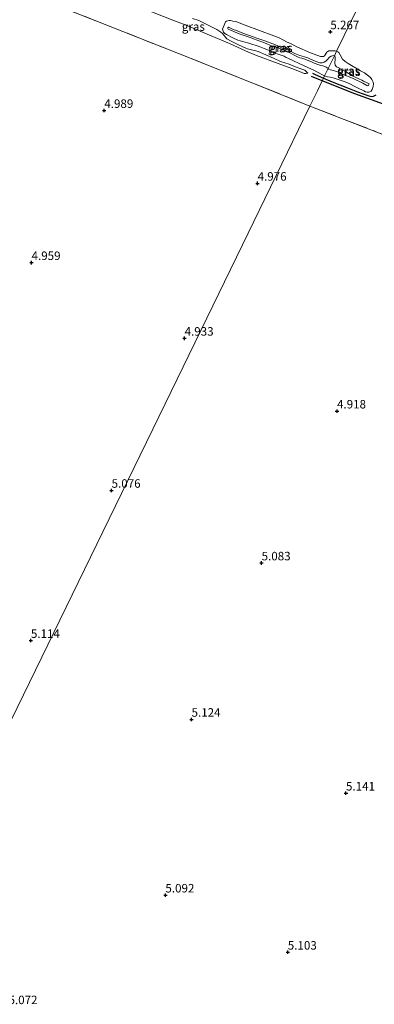
# Model space of a CAD drawing. Units: metres. Extents: x 60000 to 68857, y 443748 to 446428.
# Drawn here: x 62078 to 62182, y 444046 to 444335 of the extents above; entities that cross this region are included whole.
import ezdxf
from ezdxf.enums import TextEntityAlignment as Align

# ---------------------------------------------------------------- set-up
doc = ezdxf.new("R2010")
doc.units = ezdxf.units.M
doc.linetypes.add('IE-TERREINAFSCHEIDING', pattern=[10, 8, -2])
doc.layers.get('0').update_dxf_attribs({"lineweight": 25})
for name, color, linetype in [('B-ME-GW-GRONDWERKLIJN-L-B1', 10, 'Continuous'), ('B-ME-GW-HOOGTEPUNT-S-B1', 10, 'Continuous'), ('B-ME-OG-BREUK-L-B1', 10, 'Continuous')]:
    doc.layers.add(name, color=color, linetype=linetype)
for name, color, linetype, lineweight in [('B-ME-GW-KRUINLIJN-L-B1', 93, 'Continuous', 18), ('B-ME-GW-TEENLIJN-L-B1', 93, 'Continuous', 18), ('B-ME-IE-GRASLAND-GV-B6', 93, 'Continuous', 18), ('B-ME-IE-GRONDWERKLIJN-GROND_INGERICHT-GV-B6', 253, 'Continuous', 18), ('B-ME-IE-HULPGEOMETRIE-L-B1', 53, 'Continuous', 18), ('B-ME-IE-TERREINAFSCHEIDING-RASTERHEKWERK-L-B1', 8, 'IE-TERREINAFSCHEIDING', 18)]:
    doc.layers.add(name, color=color, linetype=linetype, lineweight=lineweight)
doc.styles.add('NLCS-ISO', font='NLCS-ISO.TTF')

# ---------------------------------------------------------------- blocks, each defined once
blk = doc.blocks.new('hoogtepunt')
for p, q in [((-0.5, 0), (0.5, 0)), ((0, 0.5), (0, -0.5))]:
    blk.add_line(p, q)

msp = doc.modelspace()

# ---------------------------------------------------------------- linework, layer by layer
at = {"layer": 'B-ME-GW-GRONDWERKLIJN-L-B1'}
for points in [[(62163.702, 444319.477, 5.366), (62164.491, 444319.097, 5.482), (62166.921, 444318.059, 5.473)], [(62166.921, 444318.059, 5.473), (62169.487, 444316.988, 5.507), (62173.942, 444315.163, 5.515), (62176.893, 444314.043, 5.507), (62180.237, 444312.816, 5.606), (62180.906, 444312.667, 5.658), (62181.606, 444312.761, 5.654), (62182.414, 444313.103, 5.711)]]:
    msp.add_polyline3d(points, dxfattribs=at)
at = {"layer": 'B-ME-GW-KRUINLIJN-L-B1'}
for points in [[(62128.469, 444335.582, 5.918), (62130.25, 444334.955, 6.027), (62131.486, 444334.389, 6.059), (62132.431, 444333.934, 6.033), (62134.018, 444333.129, 6.026), (62135.553, 444332.319, 6.032), (62136.195, 444331.952, 5.975), (62136.809, 444331.585, 5.917), (62137.244, 444331.175, 5.872), (62138.552, 444329.654, 5.783), (62139.75, 444328.92, 5.923), (62141.938, 444327.824, 5.77), (62144.073, 444326.825, 5.642), (62144.603, 444326.642, 5.584), (62146.142, 444326.318, 5.77), (62146.618, 444326.204, 5.936), (62147.684, 444325.849, 5.975), (62152.206, 444323.96, 5.891), (62154.294, 444322.955, 5.552), (62156.842, 444322.131, 5.552), (62159.179, 444321.194, 5.507), (62161.129, 444320.512, 5.356), (62161.44, 444320.352, 5.251), (62162.287, 444319.47, 5.001)], [(62168.29, 444320.876, 7.089), (62168.028, 444321.121, 6.973), (62167.748, 444321.255, 6.92), (62167.29, 444321.444, 6.666), (62166.709, 444321.648, 6.349), (62166.125, 444321.8, 6.517), (62165.22, 444322.059, 6.622), (62164.445, 444322.381, 6.409), (62164.165, 444322.504, 6.325), (62163.588, 444322.769, 6.331), (62161.411, 444323.678, 6.448), (62160.581, 444323.939, 6.415), (62159.961, 444324.036, 6.342), (62159.451, 444324.256, 6.342), (62158.655, 444324.614, 6.454), (62156.831, 444325.63, 6.538), (62156.153, 444325.919, 6.342), (62155.169, 444326.355, 6.191), (62154.369, 444326.652, 6.493), (62153.003, 444327.184, 6.874), (62151.828, 444327.485, 6.924), (62149.59, 444328.399, 6.992), (62146.395, 444329.618, 7.046), (62145.671, 444329.895, 7.059), (62142.987, 444330.822, 6.992), (62141.821, 444331.144, 6.88), (62141.623, 444331.227, 6.902), (62140.566, 444331.723, 6.902), (62140.107, 444331.944, 6.868), (62139.367, 444332.287, 7.025), (62138.938, 444332.493, 7.064), (62138.79, 444332.603, 7.048), (62138.789, 444332.679, 7.053), (62138.822, 444332.801, 7.059), (62138.995, 444333.032, 7.031), (62140.413, 444332.375, 6.88), (62141.336, 444332.019, 6.936), (62142.762, 444331.483, 6.863), (62144.276, 444330.918, 6.992), (62145.147, 444330.587, 6.919), (62147.373, 444329.805, 7.07), (62150.001, 444328.917, 6.908), (62153.304, 444327.604, 6.846), (62154.192, 444327.202, 6.796), (62154.661, 444326.976, 6.549), (62155.33, 444326.768, 6.236), (62155.772, 444326.643, 6.196), (62156.368, 444326.419, 6.252), (62157.042, 444326.095, 6.549), (62158.503, 444325.342, 6.527), (62159.956, 444324.73, 6.392), (62160.608, 444324.467, 6.269), (62161.315, 444324.315, 6.342), (62162.348, 444324.032, 6.538), (62163.115, 444323.587, 6.443), (62164.434, 444323.091, 6.325), (62165.887, 444322.53, 6.488), (62166.484, 444322.521, 6.48), (62167.11, 444322.758, 6.34), (62167.573, 444323.03, 6.276), (62167.987, 444323.405, 6.508), (62168.67, 444324.208, 6.732), (62169.132, 444324.497, 6.732), (62169.564, 444324.648, 6.732), (62169.933, 444324.668, 6.708), (62170.127, 444324.658, 6.713)], [(62170.127, 444324.658, 6.713), (62170.234, 444324.59, 6.717), (62170.376, 444324.208, 6.723), (62170.372, 444323.547, 6.739), (62170.212, 444322.509, 6.723), (62170.374, 444321.83, 6.728), (62170.76, 444321.407, 6.678), (62171.453, 444321.049, 6.683), (62172.827, 444320.34, 6.655), (62173.607, 444319.903, 6.627), (62174.296, 444319.434, 6.611), (62174.877, 444319.106, 6.588), (62175.444, 444318.746, 6.566), (62176.233, 444318.33, 6.605), (62177.306, 444317.852, 6.633), (62178.212, 444317.418, 6.644), (62178.67, 444317.173, 6.599)], [(62178.67, 444317.173, 6.599), (62179.703, 444316.715, 6.353), (62180.175, 444316.526, 6.342), (62180.299, 444316.391, 6.314), (62180.283, 444316.149, 6.314), (62180.1, 444315.873, 6.347), (62179.854, 444315.829, 6.359), (62179.67, 444315.917, 6.381), (62178.518, 444316.595, 6.515), (62175.598, 444317.921, 6.594), (62173.031, 444319.015, 6.79), (62171.464, 444319.717, 7.103), (62170.808, 444320.019, 6.935), (62169.799, 444320.291, 6.907), (62168.988, 444320.454, 7.087), (62168.484, 444320.684, 7.109), (62168.29, 444320.876, 7.089)]]:
    msp.add_polyline3d(points, dxfattribs=at)
at = {"layer": 'B-ME-GW-TEENLIJN-L-B1'}
for points in [[(62162.287, 444319.47, 5.001), (62161.722, 444319.427, 4.973), (62161.24, 444319.412, 4.973), (62159.855, 444319.959, 4.963), (62157.601, 444320.847, 4.978), (62153.605, 444322.328, 4.992), (62147.202, 444324.742, 4.968), (62143.98, 444326.13, 4.963), (62139.294, 444328.252, 4.933), (62132.767, 444330.991, 4.984), (62126.602, 444333.584, 5.01), (62122.629, 444335.123, 5.035), (62117.165, 444337.292, 5.035), (62109.385, 444340.174, 5.022), (62101.066, 444343.517, 5.022), (62097.237, 444345.166, 5.022), (62095.74, 444346.012, 5.102), (62095.423, 444346.38, 5.178), (62095.088, 444347.016, 5.31)], [(62170.765, 444325.969, 5.195), (62170.334, 444326.09, 5.177), (62169.412, 444326.081, 5.256), (62168.49, 444326.047, 5.317), (62167.873, 444325.652, 5.312), (62167.23, 444324.604, 5.412), (62166.937, 444324.422, 5.418), (62166.547, 444324.412, 5.438), (62166.039, 444324.459, 5.43), (62163.114, 444325.522, 5.262), (62159.135, 444327.286, 5.243), (62157.057, 444328.296, 5.176), (62156.295, 444328.663, 5.238), (62154.961, 444329.337, 5.416), (62153.875, 444329.881, 5.464), (62152.316, 444330.47, 5.502), (62143.914, 444333.648, 5.628), (62141.119, 444334.677, 5.705), (62140.335, 444334.838, 5.731), (62139.568, 444334.977, 5.788), (62139.162, 444335, 5.833), (62138.458, 444334.851, 5.929), (62138.167, 444334.574, 5.961), (62137.93, 444334.142, 5.961), (62137.204, 444332.408, 5.977), (62137.516, 444331.579, 6.04), (62137.895, 444331.224, 6.049), (62138.448, 444330.872, 5.992), (62140.308, 444329.923, 5.958), (62141.79, 444329.242, 6.04), (62142.402, 444329.013, 5.91), (62143.531, 444328.717, 5.771), (62144.953, 444328.335, 5.699), (62148.042, 444327.365, 5.944), (62149.497, 444326.762, 5.934), (62151.205, 444326.123, 5.992), (62152.355, 444325.602, 5.857), (62153.304, 444325.178, 5.718), (62155.364, 444324.488, 5.656), (62155.96, 444324.137, 5.68), (62156.433, 444323.888, 5.809), (62158.352, 444323.039, 5.79), (62159.621, 444322.451, 5.449), (62162.551, 444321.105, 5.44), (62163.885, 444320.496, 5.56), (62166.411, 444319.14, 5.689), (62167.236, 444318.707, 5.669)], [(62169.772, 444318.179, 5.764), (62173.297, 444316.938, 5.591), (62174.624, 444316.339, 5.406), (62175.928, 444315.663, 5.367), (62176.89, 444315.214, 5.389), (62178.757, 444314.331, 5.512), (62179.235, 444314.055, 5.611), (62179.722, 444313.922, 5.622), (62180.226, 444313.93, 5.639), (62180.573, 444314.026, 5.65), (62180.933, 444314.229, 5.678), (62181.223, 444314.754, 5.711), (62181.482, 444315.606, 5.717), (62181.585, 444316.37, 5.745), (62181.557, 444316.86, 5.728), (62181.125, 444317.656, 5.521), (62180.696, 444318.275, 5.168), (62179.877, 444318.968, 5.179), (62179.008, 444319.573, 5.174), (62177.757, 444320.221, 5.195), (62174.184, 444322.371, 5.21), (62173.267, 444322.907, 5.195), (62172.509, 444323.609, 5.217), (62171.787, 444324.889, 5.224), (62171.385, 444325.629, 5.231), (62171.084, 444325.806, 5.195), (62170.765, 444325.969, 5.195)], [(62169.772, 444318.179, 5.764), (62168.897, 444318.311, 5.815), (62168.122, 444318.445, 5.747), (62167.236, 444318.707, 5.669)]]:
    msp.add_polyline3d(points, dxfattribs=at)
at = {"layer": 'B-ME-IE-GRASLAND-GV-B6'}
for points in [[(62184.051, 444353.306, 5.211), (62170.765, 444325.969, 5.195), (62170.334, 444326.09, 5.177), (62169.412, 444326.081, 5.256), (62168.49, 444326.047, 5.317), (62167.873, 444325.652, 5.312), (62167.23, 444324.604, 5.412), (62166.937, 444324.422, 5.418), (62166.547, 444324.412, 5.438), (62166.039, 444324.459, 5.43), (62163.114, 444325.522, 5.262), (62159.135, 444327.286, 5.243), (62157.057, 444328.296, 5.176), (62156.295, 444328.663, 5.238), (62154.961, 444329.337, 5.416), (62153.875, 444329.881, 5.464), (62152.316, 444330.47, 5.502), (62143.914, 444333.648, 5.628), (62141.119, 444334.677, 5.705), (62140.335, 444334.838, 5.731), (62139.568, 444334.977, 5.788), (62139.162, 444335, 5.833), (62138.458, 444334.851, 5.929), (62138.167, 444334.574, 5.961), (62137.93, 444334.142, 5.961), (62137.204, 444332.408, 5.977), (62137.516, 444331.579, 6.04), (62137.895, 444331.224, 6.049), (62138.448, 444330.872, 5.992), (62140.308, 444329.923, 5.958), (62141.79, 444329.242, 6.04), (62142.402, 444329.013, 5.91), (62143.531, 444328.717, 5.771), (62144.953, 444328.335, 5.699), (62148.042, 444327.365, 5.944), (62149.497, 444326.762, 5.934), (62151.205, 444326.123, 5.992), (62152.355, 444325.602, 5.857), (62153.304, 444325.178, 5.718), (62155.364, 444324.488, 5.656), (62155.96, 444324.137, 5.68), (62156.433, 444323.888, 5.809), (62158.352, 444323.039, 5.79), (62159.621, 444322.451, 5.449), (62162.551, 444321.105, 5.44), (62163.885, 444320.496, 5.56), (62166.411, 444319.14, 5.689), (62167.236, 444318.707, 5.669), (62166.921, 444318.059, 5.473), (62166.537, 444317.269, 4.925), (62165.111, 444314.336, 4.971), (62163.504, 444311.028, 5.034), (62162.937, 444309.862, 4.99), (62146.663, 444316.39, 4.99), (62124.301, 444325.278, 4.99), (62100.052, 444334.948, 4.967), (62078.15, 444343.615, 4.979)], [(62182.622, 444302.211, 4.911), (62162.937, 444309.862, 4.99), (62163.504, 444311.028, 5.034), (62165.111, 444314.336, 4.971), (62166.537, 444317.269, 4.925), (62166.921, 444318.059, 5.473), (62167.236, 444318.707, 5.669), (62168.122, 444318.445, 5.747), (62168.897, 444318.311, 5.815), (62169.772, 444318.179, 5.764), (62173.297, 444316.938, 5.591), (62174.624, 444316.339, 5.406), (62175.928, 444315.663, 5.367), (62176.89, 444315.214, 5.389), (62178.757, 444314.331, 5.512), (62179.235, 444314.055, 5.611), (62179.722, 444313.922, 5.622), (62180.226, 444313.93, 5.639), (62180.573, 444314.026, 5.65), (62180.933, 444314.229, 5.678), (62181.223, 444314.754, 5.711), (62181.482, 444315.606, 5.717), (62181.585, 444316.37, 5.745), (62181.557, 444316.86, 5.728), (62181.125, 444317.656, 5.521), (62180.696, 444318.275, 5.168), (62179.877, 444318.968, 5.179), (62179.008, 444319.573, 5.174), (62177.757, 444320.221, 5.195), (62174.184, 444322.371, 5.21), (62173.267, 444322.907, 5.195), (62172.509, 444323.609, 5.217), (62171.787, 444324.889, 5.224), (62171.385, 444325.629, 5.231), (62171.084, 444325.806, 5.195), (62170.765, 444325.969, 5.195), (62184.051, 444353.306, 5.211)], [(62161.129, 444320.512, 5.356), (62161.44, 444320.352, 5.251), (62162.287, 444319.47, 5.001), (62161.722, 444319.427, 4.973), (62161.24, 444319.412, 4.973), (62159.855, 444319.959, 4.963), (62157.601, 444320.847, 4.978), (62153.605, 444322.328, 4.992), (62147.202, 444324.742, 4.968), (62143.98, 444326.13, 4.963), (62139.294, 444328.252, 4.933), (62132.767, 444330.991, 4.984), (62126.602, 444333.584, 5.01), (62122.629, 444335.123, 5.035), (62117.165, 444337.292, 5.035)], [(62117.165, 444337.292, 5.035), (62122.629, 444335.123, 5.035), (62126.602, 444333.584, 5.01), (62132.767, 444330.991, 4.984), (62139.294, 444328.252, 4.933), (62143.98, 444326.13, 4.963), (62147.202, 444324.742, 4.968), (62153.605, 444322.328, 4.992), (62157.601, 444320.847, 4.978), (62159.855, 444319.959, 4.963), (62161.24, 444319.412, 4.973), (62161.722, 444319.427, 4.973), (62162.287, 444319.47, 5.001), (62161.44, 444320.352, 5.251), (62161.129, 444320.512, 5.356), (62159.179, 444321.194, 5.507), (62156.842, 444322.131, 5.552), (62154.294, 444322.955, 5.552), (62152.206, 444323.96, 5.891), (62147.684, 444325.849, 5.975), (62146.618, 444326.204, 5.936), (62146.142, 444326.318, 5.77), (62144.603, 444326.642, 5.584), (62144.073, 444326.825, 5.642), (62141.938, 444327.824, 5.77), (62139.75, 444328.92, 5.923), (62138.552, 444329.654, 5.783), (62137.244, 444331.175, 5.872), (62136.809, 444331.585, 5.917), (62136.195, 444331.952, 5.975), (62135.553, 444332.319, 6.032), (62134.018, 444333.129, 6.026), (62132.431, 444333.934, 6.033), (62131.486, 444334.389, 6.059), (62130.25, 444334.955, 6.027), (62128.469, 444335.582, 5.918)], [(62128.469, 444335.582, 5.918), (62130.25, 444334.955, 6.027), (62131.486, 444334.389, 6.059), (62132.431, 444333.934, 6.033), (62134.018, 444333.129, 6.026), (62135.553, 444332.319, 6.032), (62136.195, 444331.952, 5.975), (62136.809, 444331.585, 5.917), (62137.244, 444331.175, 5.872), (62138.552, 444329.654, 5.783), (62139.75, 444328.92, 5.923), (62141.938, 444327.824, 5.77), (62144.073, 444326.825, 5.642), (62144.603, 444326.642, 5.584), (62146.142, 444326.318, 5.77), (62146.618, 444326.204, 5.936), (62147.684, 444325.849, 5.975), (62152.206, 444323.96, 5.891), (62154.294, 444322.955, 5.552), (62156.842, 444322.131, 5.552), (62159.179, 444321.194, 5.507), (62161.129, 444320.512, 5.356)], [(62166.039, 444324.459, 5.43), (62166.547, 444324.412, 5.438), (62166.937, 444324.422, 5.418), (62167.23, 444324.604, 5.412), (62167.873, 444325.652, 5.312), (62168.49, 444326.047, 5.317), (62169.412, 444326.081, 5.256), (62170.334, 444326.09, 5.177), (62170.765, 444325.969, 5.195), (62170.127, 444324.658, 6.713), (62169.933, 444324.668, 6.708), (62169.564, 444324.648, 6.732), (62169.132, 444324.497, 6.732), (62168.67, 444324.208, 6.732), (62167.987, 444323.405, 6.508), (62167.573, 444323.03, 6.276), (62167.11, 444322.758, 6.34), (62166.484, 444322.521, 6.48), (62165.887, 444322.53, 6.488), (62164.434, 444323.091, 6.325), (62163.115, 444323.587, 6.443), (62162.348, 444324.032, 6.538), (62161.315, 444324.315, 6.342), (62160.608, 444324.467, 6.269), (62159.956, 444324.73, 6.392), (62158.503, 444325.342, 6.527), (62157.042, 444326.095, 6.549), (62156.368, 444326.419, 6.252), (62155.772, 444326.643, 6.196), (62155.33, 444326.768, 6.236), (62154.661, 444326.976, 6.549), (62154.192, 444327.202, 6.796), (62153.304, 444327.604, 6.846), (62150.001, 444328.917, 6.908), (62147.373, 444329.805, 7.07), (62145.147, 444330.587, 6.919), (62144.276, 444330.918, 6.992), (62142.762, 444331.483, 6.863), (62141.336, 444332.019, 6.936), (62140.413, 444332.375, 6.88), (62138.995, 444333.032, 7.031), (62138.822, 444332.801, 7.059), (62138.789, 444332.679, 7.053), (62138.79, 444332.603, 7.048), (62138.938, 444332.493, 7.064), (62139.367, 444332.287, 7.025), (62140.107, 444331.944, 6.868), (62140.566, 444331.723, 6.902), (62141.623, 444331.227, 6.902), (62141.821, 444331.144, 6.88), (62142.987, 444330.822, 6.992), (62145.671, 444329.895, 7.059), (62146.395, 444329.618, 7.046), (62149.59, 444328.399, 6.992), (62151.828, 444327.485, 6.924), (62153.003, 444327.184, 6.874), (62154.369, 444326.652, 6.493), (62155.169, 444326.355, 6.191), (62156.153, 444325.919, 6.342), (62156.831, 444325.63, 6.538), (62158.655, 444324.614, 6.454), (62159.451, 444324.256, 6.342), (62159.961, 444324.036, 6.342), (62160.581, 444323.939, 6.415), (62161.411, 444323.678, 6.448), (62163.588, 444322.769, 6.331), (62164.165, 444322.504, 6.325), (62164.445, 444322.381, 6.409), (62165.22, 444322.059, 6.622), (62166.125, 444321.8, 6.517), (62166.709, 444321.648, 6.349), (62167.29, 444321.444, 6.666), (62167.748, 444321.255, 6.92), (62168.028, 444321.121, 6.973), (62168.29, 444320.876, 7.089), (62167.236, 444318.707, 5.669), (62166.411, 444319.14, 5.689), (62163.885, 444320.496, 5.56), (62162.551, 444321.105, 5.44), (62159.621, 444322.451, 5.449), (62158.352, 444323.039, 5.79), (62156.433, 444323.888, 5.809), (62155.96, 444324.137, 5.68), (62155.364, 444324.488, 5.656), (62153.304, 444325.178, 5.718), (62152.355, 444325.602, 5.857), (62151.205, 444326.123, 5.992), (62149.497, 444326.762, 5.934), (62148.042, 444327.365, 5.944), (62144.953, 444328.335, 5.699), (62143.531, 444328.717, 5.771), (62142.402, 444329.013, 5.91), (62141.79, 444329.242, 6.04), (62140.308, 444329.923, 5.958), (62138.448, 444330.872, 5.992), (62137.895, 444331.224, 6.049), (62137.516, 444331.579, 6.04), (62137.204, 444332.408, 5.977), (62137.93, 444334.142, 5.961), (62138.167, 444334.574, 5.961), (62138.458, 444334.851, 5.929), (62139.162, 444335, 5.833), (62139.568, 444334.977, 5.788), (62140.335, 444334.838, 5.731), (62141.119, 444334.677, 5.705), (62143.914, 444333.648, 5.628), (62152.316, 444330.47, 5.502), (62153.875, 444329.881, 5.464), (62154.961, 444329.337, 5.416), (62156.295, 444328.663, 5.238), (62157.057, 444328.296, 5.176), (62159.135, 444327.286, 5.243), (62163.114, 444325.522, 5.262), (62166.039, 444324.459, 5.43)], [(62165.887, 444322.53, 6.488), (62166.484, 444322.521, 6.48), (62167.11, 444322.758, 6.34), (62167.573, 444323.03, 6.276), (62167.987, 444323.405, 6.508), (62168.67, 444324.208, 6.732), (62169.132, 444324.497, 6.732), (62169.564, 444324.648, 6.732), (62169.933, 444324.668, 6.708), (62170.127, 444324.658, 6.713), (62168.29, 444320.876, 7.089), (62168.028, 444321.121, 6.973), (62167.748, 444321.255, 6.92), (62167.29, 444321.444, 6.666), (62166.709, 444321.648, 6.349), (62166.125, 444321.8, 6.517), (62165.22, 444322.059, 6.622), (62164.445, 444322.381, 6.409), (62164.165, 444322.504, 6.325), (62163.588, 444322.769, 6.331), (62161.411, 444323.678, 6.448), (62160.581, 444323.939, 6.415), (62159.961, 444324.036, 6.342), (62159.451, 444324.256, 6.342), (62158.655, 444324.614, 6.454), (62156.831, 444325.63, 6.538), (62156.153, 444325.919, 6.342), (62155.169, 444326.355, 6.191), (62154.369, 444326.652, 6.493), (62153.003, 444327.184, 6.874), (62151.828, 444327.485, 6.924), (62149.59, 444328.399, 6.992), (62146.395, 444329.618, 7.046), (62145.671, 444329.895, 7.059), (62142.987, 444330.822, 6.992), (62141.821, 444331.144, 6.88), (62141.623, 444331.227, 6.902), (62140.566, 444331.723, 6.902), (62140.107, 444331.944, 6.868), (62139.367, 444332.287, 7.025), (62138.938, 444332.493, 7.064), (62138.79, 444332.603, 7.048), (62138.789, 444332.679, 7.053), (62138.822, 444332.801, 7.059), (62138.995, 444333.032, 7.031), (62140.413, 444332.375, 6.88), (62141.336, 444332.019, 6.936), (62142.762, 444331.483, 6.863), (62144.276, 444330.918, 6.992), (62145.147, 444330.587, 6.919), (62147.373, 444329.805, 7.07), (62150.001, 444328.917, 6.908), (62153.304, 444327.604, 6.846), (62154.192, 444327.202, 6.796), (62154.661, 444326.976, 6.549), (62155.33, 444326.768, 6.236), (62155.772, 444326.643, 6.196), (62156.368, 444326.419, 6.252), (62157.042, 444326.095, 6.549), (62158.503, 444325.342, 6.527), (62159.956, 444324.73, 6.392), (62160.608, 444324.467, 6.269), (62161.315, 444324.315, 6.342), (62162.348, 444324.032, 6.538), (62163.115, 444323.587, 6.443), (62164.434, 444323.091, 6.325), (62165.887, 444322.53, 6.488)], [(62179.008, 444319.573, 5.174), (62179.877, 444318.968, 5.179), (62180.696, 444318.275, 5.168), (62181.125, 444317.656, 5.521), (62181.557, 444316.86, 5.728), (62181.585, 444316.37, 5.745), (62181.482, 444315.606, 5.717), (62181.223, 444314.754, 5.711), (62180.933, 444314.229, 5.678), (62180.573, 444314.026, 5.65), (62180.226, 444313.93, 5.639), (62179.722, 444313.922, 5.622), (62179.235, 444314.055, 5.611), (62178.757, 444314.331, 5.512), (62176.89, 444315.214, 5.389), (62175.928, 444315.663, 5.367), (62174.624, 444316.339, 5.406), (62173.297, 444316.938, 5.591), (62169.772, 444318.179, 5.764), (62168.897, 444318.311, 5.815), (62168.122, 444318.445, 5.747), (62167.236, 444318.707, 5.669), (62168.29, 444320.876, 7.089), (62168.484, 444320.684, 7.109), (62168.988, 444320.454, 7.087), (62169.799, 444320.291, 6.907), (62170.808, 444320.019, 6.935), (62171.464, 444319.717, 7.103), (62173.031, 444319.015, 6.79), (62175.598, 444317.921, 6.594), (62178.518, 444316.595, 6.515), (62179.67, 444315.917, 6.381), (62179.854, 444315.829, 6.359), (62180.1, 444315.873, 6.347), (62180.283, 444316.149, 6.314), (62180.299, 444316.391, 6.314), (62180.175, 444316.526, 6.342), (62179.703, 444316.715, 6.353), (62178.67, 444317.173, 6.599), (62178.212, 444317.418, 6.644), (62177.306, 444317.852, 6.633), (62176.233, 444318.33, 6.605), (62175.444, 444318.746, 6.566), (62174.877, 444319.106, 6.588), (62174.296, 444319.434, 6.611), (62173.607, 444319.903, 6.627), (62172.827, 444320.34, 6.655), (62171.453, 444321.049, 6.683), (62170.76, 444321.407, 6.678), (62170.374, 444321.83, 6.728), (62170.212, 444322.509, 6.723), (62170.372, 444323.547, 6.739), (62170.376, 444324.208, 6.723), (62170.234, 444324.59, 6.717), (62170.127, 444324.658, 6.713), (62170.765, 444325.969, 5.195), (62171.084, 444325.806, 5.195), (62171.385, 444325.629, 5.231), (62171.787, 444324.889, 5.224), (62172.509, 444323.609, 5.217), (62173.267, 444322.907, 5.195), (62174.184, 444322.371, 5.21), (62177.757, 444320.221, 5.195), (62179.008, 444319.573, 5.174)], [(62178.67, 444317.173, 6.599), (62179.703, 444316.715, 6.353), (62180.175, 444316.526, 6.342), (62180.299, 444316.391, 6.314), (62180.283, 444316.149, 6.314), (62180.1, 444315.873, 6.347), (62179.854, 444315.829, 6.359), (62179.67, 444315.917, 6.381), (62178.518, 444316.595, 6.515), (62175.598, 444317.921, 6.594), (62173.031, 444319.015, 6.79), (62171.464, 444319.717, 7.103), (62170.808, 444320.019, 6.935), (62169.799, 444320.291, 6.907), (62168.988, 444320.454, 7.087), (62168.484, 444320.684, 7.109), (62168.29, 444320.876, 7.089), (62170.127, 444324.658, 6.713), (62170.234, 444324.59, 6.717), (62170.376, 444324.208, 6.723), (62170.372, 444323.547, 6.739), (62170.212, 444322.509, 6.723), (62170.374, 444321.83, 6.728), (62170.76, 444321.407, 6.678), (62171.453, 444321.049, 6.683), (62172.827, 444320.34, 6.655), (62173.607, 444319.903, 6.627), (62174.296, 444319.434, 6.611), (62174.877, 444319.106, 6.588), (62175.444, 444318.746, 6.566), (62176.233, 444318.33, 6.605), (62177.306, 444317.852, 6.633), (62178.212, 444317.418, 6.644), (62178.67, 444317.173, 6.599)]]:
    msp.add_polyline3d(points, dxfattribs=at)
at = {"layer": 'B-ME-IE-GRONDWERKLIJN-GROND_INGERICHT-GV-B6'}
for points in [[(62078.15, 444343.615, 4.979), (62100.052, 444334.948, 4.967), (62124.301, 444325.278, 4.99), (62146.663, 444316.39, 4.99), (62162.937, 444309.862, 4.99)], [(62162.937, 444309.862, 4.99), (62143.091, 444269.026, 4.929), (62120.397, 444222.331, 5.089), (62098.481, 444177.236, 5.229), (62075.183, 444129.3, 5.191)], [(62075.183, 444129.3, 5.191), (62098.481, 444177.236, 5.229), (62120.397, 444222.331, 5.089), (62143.091, 444269.026, 4.929), (62162.937, 444309.862, 4.99), (62182.622, 444302.211, 4.911), (62201.974, 444294.556, 4.898), (62222.705, 444286.197, 4.975), (62244.957, 444277.309, 4.904), (62264.285, 444269.665, 4.994), (62286.054, 444261.023, 5.013), (62305.302, 444253.361, 5), (62330.324, 444243.386, 5.039), (62349.649, 444235.645, 5.058), (62369.297, 444227.891, 4.949), (62391.248, 444219.032, 4.968)]]:
    msp.add_polyline3d(points, dxfattribs=at)
at = {"layer": 'B-ME-IE-HULPGEOMETRIE-L-B1'}
msp.add_polyline3d([(62184.051, 444353.306, 5.211), (62170.765, 444325.969, 5.195), (62170.127, 444324.658, 6.713), (62168.29, 444320.876, 7.089), (62167.236, 444318.707, 5.669), (62166.921, 444318.059, 5.473), (62166.537, 444317.269, 4.925), (62165.111, 444314.336, 4.971), (62163.504, 444311.028, 5.034), (62162.937, 444309.862, 4.99), (62143.091, 444269.026, 4.929), (62120.397, 444222.331, 5.089), (62098.481, 444177.236, 5.229), (62075.183, 444129.3, 5.191)], dxfattribs=at)
at = {"layer": 'B-ME-IE-TERREINAFSCHEIDING-RASTERHEKWERK-L-B1'}
for points in [[(61910.485, 444410.393, 4.842), (61929.581, 444402.714, 4.973), (61952.02, 444393.776, 4.967), (61971.405, 444386.095, 4.951), (61992.38, 444377.824, 4.934), (62008.892, 444371.097, 4.962), (62028.547, 444363.349, 4.917), (62053.473, 444353.441, 4.956), (62078.15, 444343.615, 4.979), (62100.052, 444334.948, 4.967), (62124.301, 444325.278, 4.99), (62146.663, 444316.39, 4.99), (62162.937, 444309.862, 4.99)], [(62162.937, 444309.862, 4.99), (62182.622, 444302.211, 4.911), (62201.974, 444294.556, 4.898), (62222.705, 444286.197, 4.975), (62244.957, 444277.309, 4.904), (62264.285, 444269.665, 4.994), (62286.054, 444261.023, 5.013), (62305.302, 444253.361, 5), (62330.324, 444243.386, 5.039), (62349.649, 444235.645, 5.058), (62369.297, 444227.891, 4.949), (62391.248, 444219.032, 4.968), (62415.465, 444209.488, 4.956)]]:
    msp.add_polyline3d(points, dxfattribs=at)
at = {"layer": 'B-ME-OG-BREUK-L-B1'}
msp.add_line((62166.537, 444317.269, 4.925), (62163.391, 444318.544, 4.942), dxfattribs=at)
msp.add_polyline3d([(62250.45, 444284.916, 5.026), (62246.94, 444286.586, 5.059), (62243.515, 444288.427, 5.05), (62242.859, 444288.702, 5.067), (62241.89, 444288.813, 5.076), (62240.294, 444288.89, 5.085), (62239.279, 444289.318, 5.111), (62234.92, 444290.977, 5.217), (62233.647, 444291.155, 5.155), (62231.617, 444291.558, 5.12), (62228.229, 444293.026, 4.997), (62220.395, 444296.097, 5.006), (62215.059, 444298.343, 5.067), (62212.009, 444299.491, 5.111), (62200.589, 444303.987, 5.076), (62189.925, 444308.416, 5.023), (62181.001, 444311.674, 5.05), (62176.139, 444313.476, 5.006), (62166.537, 444317.269, 4.925)], dxfattribs=at)

# ---------------------------------------------------------------- block references
at = {"layer": 'B-ME-GW-HOOGTEPUNT-S-B1', "rotation": 90}
for p in [(62168.9348, 444331.67, 5.2675), (62168.9348, 444331.67, 5.2675), (62102.5242, 444308.5273, 4.9895), (62102.5242, 444308.5273, 4.9895), (62147.5595, 444287.135, 4.9755), (62147.5595, 444287.135, 4.9755), (62081.1569, 444263.819, 4.9585), (62081.1569, 444263.819, 4.9585), (62126.1147, 444241.5774, 4.9325), (62126.1147, 444241.5774, 4.9325), (62170.896, 444220.1774, 4.918), (62170.896, 444220.1774, 4.918), (62104.6742, 444196.8759, 5.0755), (62104.6742, 444196.8759, 5.0755), (62148.7421, 444175.5364, 5.083), (62148.7421, 444175.5364, 5.083), (62080.9638, 444152.7414, 5.1145), (62080.9638, 444152.7414, 5.1145), (62128.1574, 444129.5717, 5.1245), (62128.1574, 444129.5717, 5.1245), (62173.5237, 444107.8798, 5.141), (62173.5237, 444107.8798, 5.141), (62120.4753, 444077.9099, 5.0915), (62120.4753, 444077.9099, 5.0915), (62156.4313, 444061.1122, 5.1035), (62156.4313, 444061.1122, 5.1035)]:
    msp.add_blockref('hoogtepunt', p, dxfattribs=at)

# ---------------------------------------------------------------- texts
at = {"layer": 'B-ME-GW-HOOGTEPUNT-S-B1', "ltscale": 0.2, "style": 'NLCS-ISO'}
for s, p in [('5.267', (62168.9348, 444331.67, 5.2675)), ('5.267', (62168.9348, 444331.67, 5.2675)), ('4.989', (62102.5242, 444308.5273, 4.9895)), ('4.989', (62102.5242, 444308.5273, 4.9895)), ('4.976', (62147.5595, 444287.135, 4.9755)), ('4.976', (62147.5595, 444287.135, 4.9755)), ('4.959', (62081.1569, 444263.819, 4.9585)), ('4.959', (62081.1569, 444263.819, 4.9585)), ('4.933', (62126.1147, 444241.5774, 4.9325)), ('4.933', (62126.1147, 444241.5774, 4.9325)), ('4.918', (62170.896, 444220.1774, 4.918)), ('4.918', (62170.896, 444220.1774, 4.918)), ('5.076', (62104.6742, 444196.8759, 5.0755)), ('5.076', (62104.6742, 444196.8759, 5.0755)), ('5.083', (62148.7421, 444175.5364, 5.083)), ('5.083', (62148.7421, 444175.5364, 5.083)), ('5.114', (62080.9638, 444152.7414, 5.1145)), ('5.114', (62080.9638, 444152.7414, 5.1145)), ('5.124', (62128.1574, 444129.5717, 5.1245)), ('5.124', (62128.1574, 444129.5717, 5.1245)), ('5.141', (62173.5237, 444107.8798, 5.141)), ('5.141', (62173.5237, 444107.8798, 5.141)), ('5.092', (62120.4753, 444077.9099, 5.0915)), ('5.092', (62120.4753, 444077.9099, 5.0915)), ('5.103', (62156.4313, 444061.1122, 5.1035)), ('5.103', (62156.4313, 444061.1122, 5.1035)), ('5.072', (62074.3856, 444045.0801, 5.0715)), ('5.072', (62074.3856, 444045.0801, 5.0715))]:
    msp.add_text(s, height=2.5, dxfattribs=at).set_placement(p, align=Align.BOTTOM_LEFT)
at = {"layer": 'B-ME-IE-GRASLAND-GV-B6', "ltscale": 0.2, "style": 'NLCS-ISO'}
for p in [(62128.6875, 444333.214), (62128.6875, 444333.214), (62153.9845, 444326.8535), (62154.458, 444326.954), (62174.2945, 444320.2435), (62174.4105, 444319.9455)]:
    msp.add_text('gras', height=2.5, dxfattribs=at).set_placement(p, align=Align.MIDDLE_CENTER)

doc.saveas('drawing.dxf')
